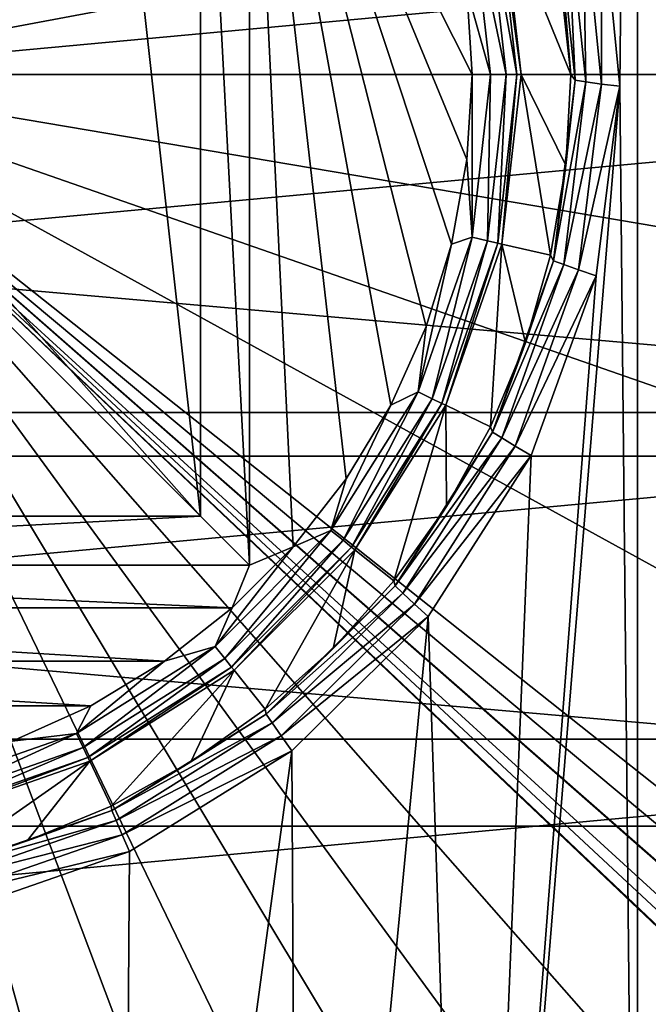
# Model space of a CAD drawing. Units: millimetres. Extents: x -60 to 60, y -80 to 124.
# Drawn here: x 3 to 9, y -9 to 1 of the extents above; entities that cross this region are included whole.
import ezdxf

# ---------------------------------------------------------------- set-up
doc = ezdxf.new("R2010")
doc.units = ezdxf.units.MM
doc.header["$LTSCALE"] = 52.148148
for name, color, linetype in [('109', 7, 'CONTINUOUS'), ('116', 7, 'CONTINUOUS'), ('117', 7, 'CONTINUOUS'), ('122', 7, 'CONTINUOUS'), ('130', 7, 'CONTINUOUS'), ('131', 7, 'CONTINUOUS'), ('132', 7, 'CONTINUOUS'), ('133', 7, 'CONTINUOUS'), ('6', 7, 'CONTINUOUS'), ('85', 7, 'CONTINUOUS'), ('88', 7, 'CONTINUOUS'), ('89', 7, 'CONTINUOUS'), ('90', 7, 'CONTINUOUS'), ('91', 7, 'CONTINUOUS'), ('96', 7, 'CONTINUOUS'), ('97', 7, 'CONTINUOUS')]:
    doc.layers.add(name, color=color, linetype=linetype)

msp = doc.modelspace()

# ---------------------------------------------------------------- linework, layer by layer
at = {"layer": '109', "color": 7, "linetype": 'CONTINUOUS', "true_color": 0xaaaaaa}
for points in [[(4.5, -4.5, 99.3), (-4.5, -4.5, 99.3), (-4.5, 4.5, 99.3), (4.5, -4.5, 99.3)], [(-3.5, 4.5, 99.3), (4.5, -4.5, 99.3), (-4.5, 4.5, 99.3), (-3.5, 4.5, 99.3)], [(3.5, 4.5, 99.3), (4.5, -4.5, 99.3), (-3.5, 4.5, 99.3), (3.5, 4.5, 99.3)], [(4.5, 4.5, 99.3), (4.5, -4.5, 99.3), (3.5, 4.5, 99.3), (4.5, 4.5, 99.3)]]:
    msp.add_3dface(points, dxfattribs=at)
at = {"layer": '116', "color": 7, "linetype": 'CONTINUOUS', "true_color": 0xaaaaaa}
for points in [[(4.5, -4.5, 99.3), (4.5, 4.5, 99.3), (4.5, 4.5, 85.8), (4.5, -4.5, 99.3)], [(4.5, -4.5, 99.3), (4.5, 4.5, 85.8), (4.5, -4.5, 85.8), (4.5, -4.5, 99.3)]]:
    msp.add_3dface(points, dxfattribs=at)
at = {"layer": '117', "color": 7, "linetype": 'CONTINUOUS', "true_color": 0xaaaaaa}
for points in [[(-4.5, -4.5, 99.3), (4.5, -4.5, 99.3), (4.5, -4.5, 85.8), (-4.5, -4.5, 99.3)], [(-4.5, -4.5, 85.8), (-4.5, -4.5, 99.3), (4.5, -4.5, 85.8), (-4.5, -4.5, 85.8)]]:
    msp.add_3dface(points, dxfattribs=at)
at = {"layer": '122', "color": 7, "linetype": 'CONTINUOUS', "true_color": 0xaaaaaa}
for points in [[(8.274, 0, 100.317), (8.071, 1.825, 100.317), (8.123, 1.788, 100.503), (8.274, 0, 100.317)], [(8.583, 1.821, 100.8), (8.587, -0.097, 100.764), (8.396, 1.803, 100.764), (8.583, 1.821, 100.8)], [(8.583, 1.821, 100.8), (8.773, -0.118, 100.8), (8.587, -0.097, 100.764), (8.583, 1.821, 100.8)], [(8.317, -0.056, 100.503), (8.123, 1.788, 100.503), (8.234, 1.794, 100.66), (8.317, -0.056, 100.503)], [(8.317, -0.056, 100.503), (8.274, 0, 100.317), (8.123, 1.788, 100.503), (8.317, -0.056, 100.503)], [(8.427, -0.073, 100.66), (8.234, 1.794, 100.66), (8.396, 1.803, 100.764), (8.427, -0.073, 100.66)], [(8.427, -0.073, 100.66), (8.317, -0.056, 100.503), (8.234, 1.794, 100.66), (8.427, -0.073, 100.66)], [(8.587, -0.097, 100.764), (8.427, -0.073, 100.66), (8.396, 1.803, 100.764), (8.587, -0.097, 100.764)], [(8.098, -1.898, 100.503), (8.222, -0.926, 100.317), (8.317, -0.056, 100.503), (8.098, -1.898, 100.503)], [(8.098, -1.898, 100.503), (8.317, -0.056, 100.503), (8.427, -0.073, 100.66), (8.098, -1.898, 100.503)], [(8.202, -1.936, 100.66), (8.098, -1.898, 100.503), (8.427, -0.073, 100.66), (8.202, -1.936, 100.66)], [(8.202, -1.936, 100.66), (8.427, -0.073, 100.66), (8.587, -0.097, 100.764), (8.202, -1.936, 100.66)], [(8.353, -1.992, 100.764), (8.202, -1.936, 100.66), (8.587, -0.097, 100.764), (8.353, -1.992, 100.764)], [(8.222, -0.926, 100.317), (8.274, 0, 100.317), (8.317, -0.056, 100.503), (8.222, -0.926, 100.317)], [(8.773, -0.118, 100.8), (8.353, -1.992, 100.764), (8.587, -0.097, 100.764), (8.773, -0.118, 100.8)], [(8.773, -0.118, 100.8), (8.531, -2.051, 100.8), (8.353, -1.992, 100.764), (8.773, -0.118, 100.8)], [(8.067, -1.841, 100.317), (8.222, -0.926, 100.317), (8.098, -1.898, 100.503), (8.067, -1.841, 100.317)], [(7.476, -3.645, 100.503), (7.81, -2.733, 100.317), (8.098, -1.898, 100.503), (7.476, -3.645, 100.503)], [(7.476, -3.645, 100.503), (8.098, -1.898, 100.503), (8.202, -1.936, 100.66), (7.476, -3.645, 100.503)], [(7.81, -2.733, 100.317), (8.067, -1.841, 100.317), (8.098, -1.898, 100.503), (7.81, -2.733, 100.317)], [(7.57, -3.703, 100.66), (7.476, -3.645, 100.503), (8.202, -1.936, 100.66), (7.57, -3.703, 100.66)], [(7.57, -3.703, 100.66), (8.202, -1.936, 100.66), (8.353, -1.992, 100.764), (7.57, -3.703, 100.66)], [(7.707, -3.788, 100.764), (7.57, -3.703, 100.66), (8.353, -1.992, 100.764), (7.707, -3.788, 100.764)], [(8.531, -2.051, 100.8), (7.707, -3.788, 100.764), (8.353, -1.992, 100.764), (8.531, -2.051, 100.8)], [(8.531, -2.051, 100.8), (7.868, -3.882, 100.8), (7.707, -3.788, 100.764), (8.531, -2.051, 100.8)], [(7.455, -3.59, 100.317), (7.81, -2.733, 100.317), (7.476, -3.645, 100.503), (7.455, -3.59, 100.317)], [(7.006, -4.402, 100.317), (7.455, -3.59, 100.317), (7.476, -3.645, 100.503), (7.006, -4.402, 100.317)], [(6.483, -5.211, 100.503), (7.006, -4.402, 100.317), (7.476, -3.645, 100.503), (6.483, -5.211, 100.503)], [(6.483, -5.211, 100.503), (7.476, -3.645, 100.503), (7.57, -3.703, 100.66), (6.483, -5.211, 100.503)], [(6.562, -5.286, 100.66), (6.483, -5.211, 100.503), (7.57, -3.703, 100.66), (6.562, -5.286, 100.66)], [(6.562, -5.286, 100.66), (7.57, -3.703, 100.66), (7.707, -3.788, 100.764), (6.562, -5.286, 100.66)], [(6.679, -5.397, 100.764), (6.562, -5.286, 100.66), (7.707, -3.788, 100.764), (6.679, -5.397, 100.764)], [(7.868, -3.882, 100.8), (6.679, -5.397, 100.764), (7.707, -3.788, 100.764), (7.868, -3.882, 100.8)], [(7.868, -3.882, 100.8), (6.818, -5.523, 100.8), (6.679, -5.397, 100.764), (7.868, -3.882, 100.8)], [(6.469, -5.159, 100.317), (7.006, -4.402, 100.317), (6.483, -5.211, 100.503), (6.469, -5.159, 100.317)], [(5.167, -6.518, 100.503), (5.851, -5.851, 100.317), (6.483, -5.211, 100.503), (5.167, -6.518, 100.503)], [(5.167, -6.518, 100.503), (6.483, -5.211, 100.503), (6.562, -5.286, 100.66), (5.167, -6.518, 100.503)], [(5.851, -5.851, 100.317), (6.469, -5.159, 100.317), (6.483, -5.211, 100.503), (5.851, -5.851, 100.317)], [(5.23, -6.608, 100.66), (5.167, -6.518, 100.503), (6.562, -5.286, 100.66), (5.23, -6.608, 100.66)], [(5.23, -6.608, 100.66), (6.562, -5.286, 100.66), (6.679, -5.397, 100.764), (5.23, -6.608, 100.66)], [(5.322, -6.74, 100.764), (5.23, -6.608, 100.66), (6.679, -5.397, 100.764), (5.322, -6.74, 100.764)], [(6.818, -5.523, 100.8), (5.322, -6.74, 100.764), (6.679, -5.397, 100.764), (6.818, -5.523, 100.8)], [(6.818, -5.523, 100.8), (5.431, -6.891, 100.8), (5.322, -6.74, 100.764), (6.818, -5.523, 100.8)], [(5.159, -6.469, 100.317), (5.851, -5.851, 100.317), (5.167, -6.518, 100.503), (5.159, -6.469, 100.317)], [(3.594, -7.501, 100.503), (4.402, -7.006, 100.317), (5.167, -6.518, 100.503), (3.594, -7.501, 100.503)], [(3.594, -7.501, 100.503), (5.167, -6.518, 100.503), (5.23, -6.608, 100.66), (3.594, -7.501, 100.503)], [(4.402, -7.006, 100.317), (5.159, -6.469, 100.317), (5.167, -6.518, 100.503), (4.402, -7.006, 100.317)], [(3.638, -7.601, 100.66), (3.594, -7.501, 100.503), (5.23, -6.608, 100.66), (3.638, -7.601, 100.66)], [(3.638, -7.601, 100.66), (5.23, -6.608, 100.66), (5.322, -6.74, 100.764), (3.638, -7.601, 100.66)], [(3.701, -7.749, 100.764), (3.638, -7.601, 100.66), (5.322, -6.74, 100.764), (3.701, -7.749, 100.764)], [(5.431, -6.891, 100.8), (3.701, -7.749, 100.764), (5.322, -6.74, 100.764), (5.431, -6.891, 100.8)], [(5.431, -6.891, 100.8), (3.777, -7.92, 100.8), (3.701, -7.749, 100.764), (5.431, -6.891, 100.8)], [(3.59, -7.455, 100.317), (4.402, -7.006, 100.317), (3.594, -7.501, 100.503), (3.59, -7.455, 100.317)], [(1.843, -8.111, 100.503), (2.733, -7.81, 100.317), (3.594, -7.501, 100.503), (1.843, -8.111, 100.503)], [(1.843, -8.111, 100.503), (3.594, -7.501, 100.503), (3.638, -7.601, 100.66), (1.843, -8.111, 100.503)], [(2.733, -7.81, 100.317), (3.59, -7.455, 100.317), (3.594, -7.501, 100.503), (2.733, -7.81, 100.317)], [(1.865, -8.218, 100.66), (1.843, -8.111, 100.503), (3.638, -7.601, 100.66), (1.865, -8.218, 100.66)], [(1.865, -8.218, 100.66), (3.638, -7.601, 100.66), (3.701, -7.749, 100.764), (1.865, -8.218, 100.66)], [(1.841, -8.067, 100.317), (2.733, -7.81, 100.317), (1.843, -8.111, 100.503), (1.841, -8.067, 100.317)], [(1.897, -8.375, 100.764), (1.865, -8.218, 100.66), (3.701, -7.749, 100.764), (1.897, -8.375, 100.764)], [(3.777, -7.92, 100.8), (1.897, -8.375, 100.764), (3.701, -7.749, 100.764), (3.777, -7.92, 100.8)], [(3.777, -7.92, 100.8), (1.936, -8.558, 100.8), (1.897, -8.375, 100.764), (3.777, -7.92, 100.8)]]:
    msp.add_3dface(points, dxfattribs=at)
at = {"layer": '130', "color": 7, "linetype": 'CONTINUOUS', "true_color": 0xaaaaaa}
for points in [[(7.53, 1.719, 85.597), (7.724, 0, 85.597), (7.423, 1.694, 85.44), (7.53, 1.719, 85.597)], [(7.572, 1.728, 85.783), (7.767, 0, 85.783), (7.53, 1.719, 85.597), (7.572, 1.728, 85.783)], [(7.53, 1.719, 85.597), (7.767, 0, 85.783), (7.724, 0, 85.597), (7.53, 1.719, 85.597)], [(7.215, 0.867, 85.3), (7.267, 1.659, 85.336), (7.454, 0, 85.336), (7.215, 0.867, 85.3)], [(7.423, 1.694, 85.44), (7.614, 0, 85.44), (7.267, 1.659, 85.336), (7.423, 1.694, 85.44)], [(7.267, 1.659, 85.336), (7.614, 0, 85.44), (7.454, 0, 85.336), (7.267, 1.659, 85.336)], [(7.423, 1.694, 85.44), (7.724, 0, 85.597), (7.614, 0, 85.44), (7.423, 1.694, 85.44)], [(7.267, 0, 85.3), (7.215, 0.867, 85.3), (7.454, 0, 85.336), (7.267, 0, 85.3)]]:
    msp.add_3dface(points, dxfattribs=at)
at = {"layer": '131', "color": 7, "linetype": 'CONTINUOUS', "true_color": 0xaaaaaa}
for points in [[(7.267, 0, 85.3), (7.454, 0, 85.336), (7.267, -1.659, 85.336), (7.267, 0, 85.3)], [(7.454, 0, 85.336), (7.423, -1.694, 85.44), (7.267, -1.659, 85.336), (7.454, 0, 85.336)], [(7.454, 0, 85.336), (7.614, 0, 85.44), (7.423, -1.694, 85.44), (7.454, 0, 85.336)], [(7.614, 0, 85.44), (7.53, -1.719, 85.597), (7.423, -1.694, 85.44), (7.614, 0, 85.44)], [(7.724, 0, 85.597), (7.572, -1.728, 85.783), (7.53, -1.719, 85.597), (7.724, 0, 85.597)], [(7.614, 0, 85.44), (7.724, 0, 85.597), (7.53, -1.719, 85.597), (7.614, 0, 85.44)], [(7.767, 0, 85.783), (7.572, -1.728, 85.783), (7.724, 0, 85.597), (7.767, 0, 85.783)], [(7.215, -0.867, 85.3), (7.267, 0, 85.3), (7.267, -1.659, 85.336), (7.215, -0.867, 85.3)], [(7.059, -1.728, 85.3), (7.215, -0.867, 85.3), (7.267, -1.659, 85.336), (7.059, -1.728, 85.3)], [(7.059, -1.728, 85.3), (7.267, -1.659, 85.336), (6.716, -3.234, 85.336), (7.059, -1.728, 85.3)], [(7.267, -1.659, 85.336), (6.86, -3.304, 85.44), (6.716, -3.234, 85.336), (7.267, -1.659, 85.336)], [(7.423, -1.694, 85.44), (6.86, -3.304, 85.44), (7.267, -1.659, 85.336), (7.423, -1.694, 85.44)], [(7.423, -1.694, 85.44), (6.959, -3.351, 85.597), (6.86, -3.304, 85.44), (7.423, -1.694, 85.44)], [(7.53, -1.719, 85.597), (6.959, -3.351, 85.597), (7.423, -1.694, 85.44), (7.53, -1.719, 85.597)], [(6.798, -2.568, 85.3), (7.059, -1.728, 85.3), (6.716, -3.234, 85.336), (6.798, -2.568, 85.3)], [(7.53, -1.719, 85.597), (6.998, -3.37, 85.783), (6.959, -3.351, 85.597), (7.53, -1.719, 85.597)], [(7.572, -1.728, 85.783), (6.998, -3.37, 85.783), (7.53, -1.719, 85.597), (7.572, -1.728, 85.783)], [(6.438, -3.37, 85.3), (6.798, -2.568, 85.3), (6.716, -3.234, 85.336), (6.438, -3.37, 85.3)], [(6.438, -3.37, 85.3), (6.716, -3.234, 85.336), (5.828, -4.648, 85.336), (6.438, -3.37, 85.3)], [(6.716, -3.234, 85.336), (5.953, -4.747, 85.44), (5.828, -4.648, 85.336), (6.716, -3.234, 85.336)], [(6.86, -3.304, 85.44), (5.953, -4.747, 85.44), (6.716, -3.234, 85.336), (6.86, -3.304, 85.44)], [(6.86, -3.304, 85.44), (6.039, -4.816, 85.597), (5.953, -4.747, 85.44), (6.86, -3.304, 85.44)], [(6.959, -3.351, 85.597), (6.039, -4.816, 85.597), (6.86, -3.304, 85.44), (6.959, -3.351, 85.597)], [(5.985, -4.122, 85.3), (6.438, -3.37, 85.3), (5.828, -4.648, 85.336), (5.985, -4.122, 85.3)], [(6.959, -3.351, 85.597), (6.072, -4.843, 85.783), (6.039, -4.816, 85.597), (6.959, -3.351, 85.597)], [(6.998, -3.37, 85.783), (6.072, -4.843, 85.783), (6.959, -3.351, 85.597), (6.998, -3.37, 85.783)], [(5.444, -4.814, 85.3), (5.985, -4.122, 85.3), (5.828, -4.648, 85.336), (5.444, -4.814, 85.3)], [(5.444, -4.814, 85.3), (5.828, -4.648, 85.336), (4.648, -5.828, 85.336), (5.444, -4.814, 85.3)], [(5.828, -4.648, 85.336), (4.747, -5.953, 85.44), (4.648, -5.828, 85.336), (5.828, -4.648, 85.336)], [(5.953, -4.747, 85.44), (4.747, -5.953, 85.44), (5.828, -4.648, 85.336), (5.953, -4.747, 85.44)], [(4.823, -5.436, 85.3), (5.444, -4.814, 85.3), (4.648, -5.828, 85.336), (4.823, -5.436, 85.3)], [(5.953, -4.747, 85.44), (4.816, -6.039, 85.597), (4.747, -5.953, 85.44), (5.953, -4.747, 85.44)], [(6.039, -4.816, 85.597), (4.816, -6.039, 85.597), (5.953, -4.747, 85.44), (6.039, -4.816, 85.597)], [(6.039, -4.816, 85.597), (4.843, -6.072, 85.783), (4.816, -6.039, 85.597), (6.039, -4.816, 85.597)], [(6.072, -4.843, 85.783), (4.843, -6.072, 85.783), (6.039, -4.816, 85.597), (6.072, -4.843, 85.783)], [(4.132, -5.978, 85.3), (4.823, -5.436, 85.3), (4.648, -5.828, 85.336), (4.132, -5.978, 85.3)], [(4.132, -5.978, 85.3), (4.648, -5.828, 85.336), (3.234, -6.716, 85.336), (4.132, -5.978, 85.3)], [(4.648, -5.828, 85.336), (3.304, -6.86, 85.44), (3.234, -6.716, 85.336), (4.648, -5.828, 85.336)], [(4.747, -5.953, 85.44), (3.304, -6.86, 85.44), (4.648, -5.828, 85.336), (4.747, -5.953, 85.44)], [(3.381, -6.433, 85.3), (4.132, -5.978, 85.3), (3.234, -6.716, 85.336), (3.381, -6.433, 85.3)], [(4.747, -5.953, 85.44), (3.351, -6.959, 85.597), (3.304, -6.86, 85.44), (4.747, -5.953, 85.44)], [(4.816, -6.039, 85.597), (3.351, -6.959, 85.597), (4.747, -5.953, 85.44), (4.816, -6.039, 85.597)], [(4.816, -6.039, 85.597), (3.37, -6.998, 85.783), (3.351, -6.959, 85.597), (4.816, -6.039, 85.597)], [(4.843, -6.072, 85.783), (3.37, -6.998, 85.783), (4.816, -6.039, 85.597), (4.843, -6.072, 85.783)], [(2.58, -6.794, 85.3), (3.381, -6.433, 85.3), (3.234, -6.716, 85.336), (2.58, -6.794, 85.3)], [(2.58, -6.794, 85.3), (3.234, -6.716, 85.336), (1.659, -7.267, 85.336), (2.58, -6.794, 85.3)], [(3.234, -6.716, 85.336), (1.694, -7.423, 85.44), (1.659, -7.267, 85.336), (3.234, -6.716, 85.336)], [(3.304, -6.86, 85.44), (1.694, -7.423, 85.44), (3.234, -6.716, 85.336), (3.304, -6.86, 85.44)], [(3.304, -6.86, 85.44), (1.719, -7.53, 85.597), (1.694, -7.423, 85.44), (3.304, -6.86, 85.44)], [(3.351, -6.959, 85.597), (1.719, -7.53, 85.597), (3.304, -6.86, 85.44), (3.351, -6.959, 85.597)], [(3.351, -6.959, 85.597), (1.728, -7.572, 85.783), (1.719, -7.53, 85.597), (3.351, -6.959, 85.597)], [(3.37, -6.998, 85.783), (1.728, -7.572, 85.783), (3.351, -6.959, 85.597), (3.37, -6.998, 85.783)]]:
    msp.add_3dface(points, dxfattribs=at)
at = {"layer": '132', "color": 7, "linetype": 'CONTINUOUS', "true_color": 0xaaaaaa}
for points in [[(5, 4.5, 85.3), (5, -5, 85.3), (4.5, 4.5, 85.8), (5, 4.5, 85.3)], [(4.5, 4.5, 85.8), (5, -5, 85.3), (4.5, -4.5, 85.8), (4.5, 4.5, 85.8)]]:
    msp.add_3dface(points, dxfattribs=at)
at = {"layer": '133', "color": 7, "linetype": 'CONTINUOUS', "true_color": 0xaaaaaa}
for points in [[(5, -5, 85.3), (-5, -5, 85.3), (4.5, -4.5, 85.8), (5, -5, 85.3)], [(-5, -5, 85.3), (-4.5, -4.5, 85.8), (4.5, -4.5, 85.8), (-5, -5, 85.3)]]:
    msp.add_3dface(points, dxfattribs=at)
at = {"layer": '6', "color": 7, "linetype": 'CONTINUOUS', "true_color": 0xaaaaaa}
for points in [[(22.4, 0, 26.7), (-22.4, 0, 26.7), (-22.06, 3.889, 26.7), (22.4, 0, 26.7)], [(22.06, 3.889, 26.7), (22.4, 0, 26.7), (-22.06, 3.889, 26.7), (22.06, 3.889, 26.7)], [(-22.06, -3.889, 26.7), (-22.4, 0, 26.7), (22.06, -3.889, 26.7), (-22.06, -3.889, 26.7)], [(22.06, -3.889, 26.7), (-22.4, 0, 26.7), (22.4, 0, 26.7), (22.06, -3.889, 26.7)], [(-21.049, -7.661, 26.7), (-22.06, -3.889, 26.7), (21.049, -7.661, 26.7), (-21.049, -7.661, 26.7)], [(21.049, -7.661, 26.7), (-22.06, -3.889, 26.7), (22.06, -3.889, 26.7), (21.049, -7.661, 26.7)], [(-19.399, -11.2, 26.7), (-21.049, -7.661, 26.7), (19.399, -11.2, 26.7), (-19.399, -11.2, 26.7)], [(19.399, -11.2, 26.7), (-21.049, -7.661, 26.7), (21.049, -7.661, 26.7), (19.399, -11.2, 26.7)]]:
    msp.add_3dface(points, dxfattribs=at)
at = {"layer": '85', "color": 7, "linetype": 'CONTINUOUS', "true_color": 0xaaaaaa}
for points in [[(-18.75, 0, 57.7), (18.75, 0, 57.7), (18.431, 3.445, 57.7), (-18.75, 0, 57.7)], [(-18.75, 0, 57.7), (18.431, 3.445, 57.7), (-18.431, 3.445, 57.7), (-18.75, 0, 57.7)], [(18.75, 0, 57.7), (-18.75, 0, 57.7), (-18.431, -3.445, 57.7), (18.75, 0, 57.7)], [(18.75, 0, 57.7), (-18.431, -3.445, 57.7), (18.431, -3.445, 57.7), (18.75, 0, 57.7)], [(-18.431, -3.445, 57.7), (-17.484, -6.773, 57.7), (18.431, -3.445, 57.7), (-18.431, -3.445, 57.7)], [(-17.484, -6.773, 57.7), (17.484, -6.773, 57.7), (18.431, -3.445, 57.7), (-17.484, -6.773, 57.7)], [(-17.484, -6.773, 57.7), (-15.942, -9.871, 57.7), (17.484, -6.773, 57.7), (-17.484, -6.773, 57.7)], [(-15.942, -9.871, 57.7), (15.942, -9.871, 57.7), (17.484, -6.773, 57.7), (-15.942, -9.871, 57.7)]]:
    msp.add_3dface(points, dxfattribs=at)
at = {"layer": '88', "color": 7, "linetype": 'CONTINUOUS', "true_color": 0xaaaaaa}
for points in [[(21.772, 0, 104.321), (0, 0, 104.8), (21.467, -3.633, 104.321), (21.772, 0, 104.321)], [(21.467, -3.633, 104.321), (0, 0, 104.8), (20.56, -7.163, 104.321), (21.467, -3.633, 104.321)], [(20.56, -7.163, 104.321), (0, 0, 104.8), (19.077, -10.493, 104.321), (20.56, -7.163, 104.321)], [(19.077, -10.493, 104.321), (0, 0, 104.8), (17.058, -13.529, 104.321), (19.077, -10.493, 104.321)], [(17.058, -13.529, 104.321), (0, 0, 104.8), (16.763, -14.002, 104.32), (17.058, -13.529, 104.321)], [(16.763, -14.002, 104.32), (0, 0, 104.8), (16.579, -14.53, 104.316), (16.763, -14.002, 104.32)], [(16.579, -14.53, 104.316), (0, 0, 104.8), (16.577, -14.537, 104.315), (16.579, -14.53, 104.316)], [(16.577, -14.537, 104.315), (0, 0, 104.8), (16.516, -15.083, 104.308), (16.577, -14.537, 104.315)], [(16.516, -15.083, 104.308), (0, 0, 104.8), (16.516, -15.37, 104.304), (16.516, -15.083, 104.308)], [(16.516, -15.37, 104.304), (0, 0, 104.8), (16.516, -15.654, 104.3), (16.516, -15.37, 104.304)], [(16.516, -15.654, 104.3), (0, 0, 104.8), (16.508, -15.656, 104.3), (16.516, -15.654, 104.3)], [(16.508, -15.656, 104.3), (0, 0, 104.8), (16.5, -15.662, 104.3), (16.508, -15.656, 104.3)], [(16.5, -15.662, 104.3), (0, 0, 104.8), (15.023, -17.085, 104.3), (16.5, -15.662, 104.3)], [(15.023, -17.085, 104.3), (0, 0, 104.8), (13.424, -18.367, 104.3), (15.023, -17.085, 104.3)], [(13.424, -18.367, 104.3), (0, 0, 104.8), (11.715, -19.502, 104.3), (13.424, -18.367, 104.3)], [(11.715, -19.502, 104.3), (0, 0, 104.8), (9.912, -20.477, 104.3), (11.715, -19.502, 104.3)], [(9.912, -20.477, 104.3), (0, 0, 104.8), (8.028, -21.286, 104.3), (9.912, -20.477, 104.3)], [(8.028, -21.286, 104.3), (0, 0, 104.8), (6.078, -21.923, 104.3), (8.028, -21.286, 104.3)], [(6.078, -21.923, 104.3), (0, 0, 104.8), (4.08, -22.381, 104.3), (6.078, -21.923, 104.3)], [(4.08, -22.381, 104.3), (0, 0, 104.8), (2.048, -22.658, 104.3), (4.08, -22.381, 104.3)]]:
    msp.add_3dface(points, dxfattribs=at)
at = {"layer": '89', "color": 7, "linetype": 'CONTINUOUS', "true_color": 0xaaaaaa}
for points in [[(5.985, -4.122, 85.3), (5.444, -4.814, 85.3), (5, 4.5, 85.3), (5.985, -4.122, 85.3)], [(5, 4.5, 85.3), (5.444, -4.814, 85.3), (5, -5, 85.3), (5, 4.5, 85.3)], [(6.438, -3.37, 85.3), (5.985, -4.122, 85.3), (5, 4.5, 85.3), (6.438, -3.37, 85.3)], [(6.798, -2.568, 85.3), (6.438, -3.37, 85.3), (5, 4.5, 85.3), (6.798, -2.568, 85.3)], [(7.059, -1.728, 85.3), (6.798, -2.568, 85.3), (5, 4.5, 85.3), (7.059, -1.728, 85.3)], [(7.215, -0.867, 85.3), (7.059, -1.728, 85.3), (5, 4.5, 85.3), (7.215, -0.867, 85.3)], [(7.267, 0, 85.3), (7.215, -0.867, 85.3), (5, 4.5, 85.3), (7.267, 0, 85.3)], [(7.215, 0.867, 85.3), (7.267, 0, 85.3), (5, 4.5, 85.3), (7.215, 0.867, 85.3)], [(5.444, -4.814, 85.3), (4.823, -5.436, 85.3), (5, -5, 85.3), (5.444, -4.814, 85.3)], [(4.823, -5.436, 85.3), (-4.823, -5.436, 85.3), (-5, -5, 85.3), (4.823, -5.436, 85.3)], [(5, -5, 85.3), (4.823, -5.436, 85.3), (-5, -5, 85.3), (5, -5, 85.3)], [(-4.132, -5.978, 85.3), (-4.823, -5.436, 85.3), (4.132, -5.978, 85.3), (-4.132, -5.978, 85.3)], [(4.132, -5.978, 85.3), (-4.823, -5.436, 85.3), (4.823, -5.436, 85.3), (4.132, -5.978, 85.3)], [(-3.381, -6.433, 85.3), (-4.132, -5.978, 85.3), (3.381, -6.433, 85.3), (-3.381, -6.433, 85.3)], [(3.381, -6.433, 85.3), (-4.132, -5.978, 85.3), (4.132, -5.978, 85.3), (3.381, -6.433, 85.3)], [(2.58, -6.794, 85.3), (-3.381, -6.433, 85.3), (3.381, -6.433, 85.3), (2.58, -6.794, 85.3)]]:
    msp.add_3dface(points, dxfattribs=at)
at = {"layer": '90', "color": 7, "linetype": 'CONTINUOUS', "true_color": 0xaaaaaa}
for points in [[(7.767, 0, 85.783), (8.067, -1.841, 100.317), (7.572, -1.728, 85.783), (7.767, 0, 85.783)], [(8.222, -0.926, 100.317), (8.067, -1.841, 100.317), (7.767, 0, 85.783), (8.222, -0.926, 100.317)], [(8.274, 0, 100.317), (8.222, -0.926, 100.317), (7.767, 0, 85.783), (8.274, 0, 100.317)], [(7.572, -1.728, 85.783), (7.455, -3.59, 100.317), (6.998, -3.37, 85.783), (7.572, -1.728, 85.783)], [(7.81, -2.733, 100.317), (7.455, -3.59, 100.317), (7.572, -1.728, 85.783), (7.81, -2.733, 100.317)], [(8.067, -1.841, 100.317), (7.81, -2.733, 100.317), (7.572, -1.728, 85.783), (8.067, -1.841, 100.317)], [(6.998, -3.37, 85.783), (6.469, -5.159, 100.317), (6.072, -4.843, 85.783), (6.998, -3.37, 85.783)], [(7.006, -4.402, 100.317), (6.469, -5.159, 100.317), (6.998, -3.37, 85.783), (7.006, -4.402, 100.317)], [(7.455, -3.59, 100.317), (7.006, -4.402, 100.317), (6.998, -3.37, 85.783), (7.455, -3.59, 100.317)], [(6.072, -4.843, 85.783), (5.159, -6.469, 100.317), (4.843, -6.072, 85.783), (6.072, -4.843, 85.783)], [(5.851, -5.851, 100.317), (5.159, -6.469, 100.317), (6.072, -4.843, 85.783), (5.851, -5.851, 100.317)], [(6.469, -5.159, 100.317), (5.851, -5.851, 100.317), (6.072, -4.843, 85.783), (6.469, -5.159, 100.317)], [(4.843, -6.072, 85.783), (3.59, -7.455, 100.317), (3.37, -6.998, 85.783), (4.843, -6.072, 85.783)], [(4.402, -7.006, 100.317), (3.59, -7.455, 100.317), (4.843, -6.072, 85.783), (4.402, -7.006, 100.317)], [(5.159, -6.469, 100.317), (4.402, -7.006, 100.317), (4.843, -6.072, 85.783), (5.159, -6.469, 100.317)], [(3.37, -6.998, 85.783), (1.841, -8.067, 100.317), (1.728, -7.572, 85.783), (3.37, -6.998, 85.783)], [(2.733, -7.81, 100.317), (1.841, -8.067, 100.317), (3.37, -6.998, 85.783), (2.733, -7.81, 100.317)], [(3.59, -7.455, 100.317), (2.733, -7.81, 100.317), (3.37, -6.998, 85.783), (3.59, -7.455, 100.317)]]:
    msp.add_3dface(points, dxfattribs=at)
at = {"layer": '91', "color": 7, "linetype": 'CONTINUOUS', "true_color": 0xaaaaaa}
for points in [[(8.583, 1.821, 100.8), (8.954, 17.972, 100.8), (8.773, -0.118, 100.8), (8.583, 1.821, 100.8)], [(8.954, 17.972, 100.8), (8.954, -17.972, 100.8), (8.773, -0.118, 100.8), (8.954, 17.972, 100.8)], [(10.575, 17.069, 100.8), (8.954, -17.972, 100.8), (8.954, 17.972, 100.8), (10.575, 17.069, 100.8)], [(10.575, -17.069, 100.8), (8.954, -17.972, 100.8), (10.575, 17.069, 100.8), (10.575, -17.069, 100.8)], [(8.954, -17.972, 100.8), (7.257, -18.722, 100.8), (8.773, -0.118, 100.8), (8.954, -17.972, 100.8)], [(8.773, -0.118, 100.8), (7.257, -18.722, 100.8), (8.531, -2.051, 100.8), (8.773, -0.118, 100.8)], [(8.531, -2.051, 100.8), (7.257, -18.722, 100.8), (7.868, -3.882, 100.8), (8.531, -2.051, 100.8)], [(7.868, -3.882, 100.8), (7.257, -18.722, 100.8), (6.818, -5.523, 100.8), (7.868, -3.882, 100.8)], [(6.818, -5.523, 100.8), (5.497, -19.312, 100.8), (5.431, -6.891, 100.8), (6.818, -5.523, 100.8)], [(7.257, -18.722, 100.8), (5.497, -19.312, 100.8), (6.818, -5.523, 100.8), (7.257, -18.722, 100.8)], [(5.497, -19.312, 100.8), (3.691, -19.737, 100.8), (5.431, -6.891, 100.8), (5.497, -19.312, 100.8)], [(5.431, -6.891, 100.8), (3.691, -19.737, 100.8), (3.777, -7.92, 100.8), (5.431, -6.891, 100.8)], [(3.777, -7.92, 100.8), (3.691, -19.737, 100.8), (1.936, -8.558, 100.8), (3.777, -7.92, 100.8)], [(3.691, -19.737, 100.8), (1.854, -19.993, 100.8), (1.936, -8.558, 100.8), (3.691, -19.737, 100.8)]]:
    msp.add_3dface(points, dxfattribs=at)
at = {"layer": '96', "color": 7, "linetype": 'CONTINUOUS', "true_color": 0xaaaaaa}
for points in [[(2.009, 21.679, 104.321), (0, 0, 104.8), (4.001, 21.401, 104.321), (2.009, 21.679, 104.321)], [(4.001, 21.401, 104.321), (0, 0, 104.8), (5.958, 20.941, 104.321), (4.001, 21.401, 104.321)], [(5.958, 20.941, 104.321), (0, 0, 104.8), (7.865, 20.302, 104.321), (5.958, 20.941, 104.321)], [(7.865, 20.302, 104.321), (0, 0, 104.8), (9.705, 19.489, 104.321), (7.865, 20.302, 104.321)], [(9.705, 19.489, 104.321), (0, 0, 104.8), (11.461, 18.511, 104.321), (9.705, 19.489, 104.321)], [(11.461, 18.511, 104.321), (0, 0, 104.8), (13.121, 17.374, 104.321), (11.461, 18.511, 104.321)], [(13.121, 17.374, 104.321), (0, 0, 104.8), (14.668, 16.09, 104.321), (13.121, 17.374, 104.321)], [(14.668, 16.09, 104.321), (0, 0, 104.8), (16.09, 14.668, 104.321), (14.668, 16.09, 104.321)], [(16.09, 14.668, 104.321), (0, 0, 104.8), (17.374, 13.121, 104.321), (16.09, 14.668, 104.321)], [(17.374, 13.121, 104.321), (0, 0, 104.8), (18.511, 11.461, 104.321), (17.374, 13.121, 104.321)], [(18.511, 11.461, 104.321), (0, 0, 104.8), (19.489, 9.705, 104.321), (18.511, 11.461, 104.321)], [(19.489, 9.705, 104.321), (0, 0, 104.8), (20.302, 7.865, 104.321), (19.489, 9.705, 104.321)], [(20.302, 7.865, 104.321), (0, 0, 104.8), (20.941, 5.958, 104.321), (20.302, 7.865, 104.321)], [(20.941, 5.958, 104.321), (0, 0, 104.8), (21.401, 4.001, 104.321), (20.941, 5.958, 104.321)], [(21.401, 4.001, 104.321), (0, 0, 104.8), (21.679, 2.009, 104.321), (21.401, 4.001, 104.321)], [(0, 0, 104.8), (21.772, 0, 104.321), (21.679, 2.009, 104.321), (0, 0, 104.8)]]:
    msp.add_3dface(points, dxfattribs=at)
at = {"layer": '97', "color": 7, "linetype": 'CONTINUOUS', "true_color": 0xaaaaaa}
for points in [[(8.071, 1.825, 100.317), (8.274, 0, 100.317), (7.572, 1.728, 85.783), (8.071, 1.825, 100.317)], [(8.274, 0, 100.317), (7.767, 0, 85.783), (7.572, 1.728, 85.783), (8.274, 0, 100.317)]]:
    msp.add_3dface(points, dxfattribs=at)

doc.saveas('drawing.dxf')
